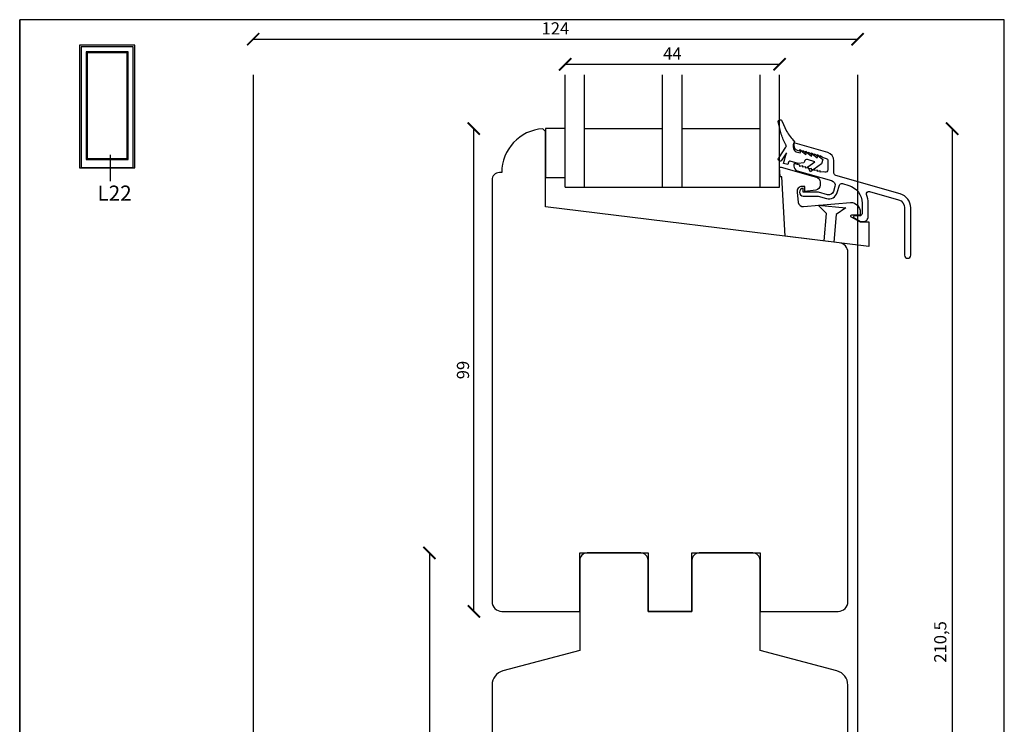
# Model space of a CAD drawing. Units: millimetres. Extents: x 1 to 203, y 3 to 292.
# Drawn here: x 1 to 203, y 147 to 292 of the extents above; entities that cross this region are included whole.
import ezdxf

# ---------------------------------------------------------------- set-up
doc = ezdxf.new("R2010")
doc.units = ezdxf.units.MM
doc.layers.add('DoNotPlot', color=7, linetype='Continuous', plot=False)
for name, color, linetype in [('GUMMIliste', 70, 'Continuous'), ('Hvid Tekst', 7, 'Continuous'), ('Mål_1', 1, 'Continuous')]:
    doc.layers.add(name, color=color, linetype=linetype)
doc.styles.add('Ariel Black', font='txt', dxfattribs={"height": 4})
doc.styles.get("Standard").update_dxf_attribs({"font": 'arial.ttf'})
doc.dimstyles.new('M1', dxfattribs={"dimtxt": 2.5, "dimasz": 2.5, "dimexe": 1.25, "dimexo": 0.625, "dimtad": 1, "dimdec": 1, "dimtxsty": 'Standard', "dimblk": 'ARCHTICK', "dimcen": 2.5, "dimse1": 1, "dimse2": 1, "dimadec": 1, "dimazin": 0, "dimtfac": 1, "dimtdec": 1, "dimtmove": 0, "dimatfit": 3, "dimldrblk": 'NONE', "dimfxl": 1, "dimarcsym": 0})

# ---------------------------------------------------------------- blocks, each defined once
blk = doc.blocks.new('_ArchTick')
at = {"color": 0, "linetype": 'ByBlock', "const_width": 0.15}
blk.add_lwpolyline([(-0.5, -0.5), (0.5, 0.5)], dxfattribs=at)
blk = doc.blocks.new('*D11')
at = {"layer": 'Defpoints', "color": 0, "transparency": 16777216}
for p in [(172.79, 287.86), (48.79, 280.57), (172.79, 280.57)]:
    blk.add_point(p, dxfattribs=at)
at = {"layer": 'Mål_1', "color": 0, "lineweight": -2, "transparency": 16777216}
blk.add_line((48.79, 287.86), (172.79, 287.86), dxfattribs=at)
at = {"layer": 'Mål_1', "color": 0, "lineweight": -2, "transparency": 16777216, "xscale": 2.5, "yscale": 2.5, "zscale": 2.5, "rotation": 180}
blk.add_blockref('_ArchTick', (48.79, 287.86), dxfattribs=at)
at = {"layer": 'Mål_1', "color": 0, "lineweight": -2, "transparency": 16777216, "xscale": 2.5, "yscale": 2.5, "zscale": 2.5}
blk.add_blockref('_ArchTick', (172.79, 287.86), dxfattribs=at)
at = {"layer": 'Mål_1', "color": 0, "transparency": 16777216, "insert": (110.79, 289.74), "char_height": 2.5, "attachment_point": 5}
blk.add_mtext('124', dxfattribs=at)
blk = doc.blocks.new('_None')
blk = doc.blocks.new('*D12')
at = {"layer": 'Defpoints', "color": 0, "transparency": 16777216}
for p in [(156.79, 282.7), (112.79, 280.57), (156.79, 280.57)]:
    blk.add_point(p, dxfattribs=at)
at = {"layer": 'Mål_1', "color": 0, "lineweight": -2, "transparency": 16777216}
blk.add_line((112.79, 282.7), (156.79, 282.7), dxfattribs=at)
at = {"layer": 'Mål_1', "color": 0, "lineweight": -2, "transparency": 16777216, "xscale": 2.5, "yscale": 2.5, "zscale": 2.5, "rotation": 180}
blk.add_blockref('_ArchTick', (112.79, 282.7), dxfattribs=at)
at = {"layer": 'Mål_1', "color": 0, "lineweight": -2, "transparency": 16777216, "xscale": 2.5, "yscale": 2.5, "zscale": 2.5}
blk.add_blockref('_ArchTick', (156.79, 282.7), dxfattribs=at)
at = {"layer": 'Mål_1', "color": 0, "transparency": 16777216, "insert": (134.79, 284.58), "char_height": 2.5, "attachment_point": 5}
blk.add_mtext('44', dxfattribs=at)
blk = doc.blocks.new('*D14')
at = {"layer": 'Defpoints', "color": 0, "transparency": 16777216}
for p in [(110.79, 269.5), (166.28, 58.97), (192.19, 58.97)]:
    blk.add_point(p, dxfattribs=at)
at = {"layer": 'Mål_1', "color": 0, "lineweight": -2, "transparency": 16777216}
blk.add_line((192.19, 269.5), (192.19, 58.97), dxfattribs=at)
at = {"layer": 'Mål_1', "color": 0, "lineweight": -2, "transparency": 16777216, "xscale": 2.5, "yscale": 2.5, "zscale": 2.5}
for p, rotation in [((192.19, 269.5), 90), ((192.19, 58.97), 270)]:
    blk.add_blockref('_ArchTick', p, dxfattribs=dict(at, rotation=rotation))
at = {"layer": 'Mål_1', "color": 0, "transparency": 16777216, "insert": (190.07, 164.24), "char_height": 2.5, "attachment_point": 5, "rotation": 90}
blk.add_mtext('210,5', dxfattribs=at)
blk = doc.blocks.new('*D15')
at = {"layer": 'Defpoints', "color": 0, "transparency": 16777216}
for p in [(145.79, 182.5), (84.96, 71.5), (168.79, 71.5)]:
    blk.add_point(p, dxfattribs=at)
at = {"layer": 'Mål_1', "color": 0, "lineweight": -2, "transparency": 16777216}
blk.add_line((84.96, 182.5), (84.96, 71.5), dxfattribs=at)
at = {"layer": 'Mål_1', "color": 0, "lineweight": -2, "transparency": 16777216, "xscale": 2.5, "yscale": 2.5, "zscale": 2.5}
for p, rotation in [((84.96, 182.5), 90), ((84.96, 71.5), 270)]:
    blk.add_blockref('_ArchTick', p, dxfattribs=dict(at, rotation=rotation))
at = {"layer": 'Mål_1', "color": 0, "transparency": 16777216, "insert": (83.08, 127), "char_height": 2.5, "attachment_point": 5, "rotation": 90}
blk.add_mtext('111', dxfattribs=at)
blk = doc.blocks.new('*D16')
at = {"layer": 'Defpoints', "color": 0, "transparency": 16777216}
for p in [(94.05, 269.5), (110.79, 269.5), (115.79, 170.5)]:
    blk.add_point(p, dxfattribs=at)
at = {"layer": 'Mål_1', "color": 0, "lineweight": -2, "transparency": 16777216}
blk.add_line((94.05, 170.5), (94.05, 269.5), dxfattribs=at)
at = {"layer": 'Mål_1', "color": 0, "lineweight": -2, "transparency": 16777216, "xscale": 2.5, "yscale": 2.5, "zscale": 2.5}
for p, rotation in [((94.05, 269.5), 90), ((94.05, 170.5), 270)]:
    blk.add_blockref('_ArchTick', p, dxfattribs=dict(at, rotation=rotation))
at = {"layer": 'Mål_1', "color": 0, "transparency": 16777216, "insert": (92.15, 220), "char_height": 2.5, "attachment_point": 5, "rotation": 90}
blk.add_mtext('99', dxfattribs=at)
blk = doc.blocks.new('*E17')
at = {"layer": 'DoNotPlot'}
blk.add_lwpolyline([(0, 0), (0, 289)], dxfattribs=at)
blk = doc.blocks.new('*E18')
at = {"true_color": 0x333333}
h = blk.add_hatch(color=250, dxfattribs=at)
h.dxf.hatch_style = 1
h.paths.add_polyline_path([(5, 17.66), (26.49, 17.66), (26.49, 38.75), (5, 38.75)])
blk.add_hatch(color=1).paths.add_polyline_path([(22.76, 30.84), (18.84, 29.42), (19.76, 32.88), (16.81, 29.93), (15.27, 33.65), (13.84, 29.96), (11.07, 32.9), (12.2, 29.29), (7.81, 30.87), (11.5, 27.44), (11.7, 27.66), (9.08, 30.09), (12.66, 28.81), (11.75, 31.74), (13.95, 29.4), (15.28, 32.85), (16.71, 29.4), (19.19, 31.88), (18.4, 28.95), (21.57, 30.09), (18.59, 27.16, 0.077026), (12.57, 27.16), (12.62, 26.86, -0.07898), (18.69, 26.84)])
for p, q in [((197, 38.75), (5, 38.75)), ((5, 5), (5, 38.75)), ((197, 38.75), (197, 5)), ((5, 17.66), (197, 17.66)), ((31.75, 17.66), (31.75, 5)), ((60.2, 5), (60.2, 17.66)), ((177, 17.66), (177, 5)), ((5, 13.44), (60.2, 13.44)), ((5, 9.22), (60.2, 9.22)), ((197, 5), (5, 5))]:
    blk.add_line(p, q)
blk.add_lwpolyline([(5, 38.75), (26.49, 38.75), (26.49, 17.66), (5, 17.66)], close=True)
blk.add_lwpolyline([(5, 38.75), (26.49, 38.75), (26.49, 17.66), (5, 17.66)], close=True)
at = {"layer": 'DoNotPlot'}
for points in [[(202, 289), (0, 289)], [(0, 289), (0, 0)], [(202, 0), (202, 289)], [(0, 0), (202, 0)]]:
    blk.add_lwpolyline(points, dxfattribs=at)
for s, height, p in [('MODEL:', 1.6, (27.4, 35.89)), ('Wood & Hårdttræ', 4, (28.13, 29.81)), ('Alubundkarm udadgående dør db spændstykke Almue profil', 4, (28.13, 24.31)), ('REV:', 1.6, (5.25, 14.79)), ('13.02.2023/UK', 2, (10.56, 14.58)), ('REV:', 1.6, (32, 14.79)), ('TEGN / Drawing no:', 1.6, (60.45, 15.33)), ('MÅL / Scale:', 1.6, (177.25, 14.79)), ('REV:', 1.6, (5.25, 10.58)), ('REV:', 1.6, (32, 10.58)), ('1:1', 4, (182.36, 8.33)), ('REV:', 1.6, (5.25, 6.36)), ('REV:', 1.6, (32, 6.36)), ('© 2011', 1.3, (4.92, 2.15)), ('KRONE VINDUER A/S', 1.82, (12.15, 1.9)), ('Ret til ændringer forbeholdes', 1.3, (39.69, 2.15))]:
    blk.add_text(s, height=height).set_placement(p)
at = {"layer": 'Hvid Tekst', "attachment_point": 1}
for s, width, insert, char_height in [('{\\fWork Sans SemiBold|b0|i0|c0|p2;\\C255;\\c16777215;KRONE}', 15.6772, (8.02, 24.64), 3), ('{\\fWork Sans SemiBold|b0|i0|c0|p2;\\C255;\\c16777215;®}', 1.1282, (23.53, 24.66), 0.5)]:
    blk.add_mtext_dynamic_manual_height_columns(s, width=width, gutter_width=20, heights=[0], dxfattribs=dict(at, insert=insert, char_height=char_height))

msp = doc.modelspace()

# ---------------------------------------------------------------- linework, layer by layer
at = {"color": 0}
for p, q in [((24.54, 286.65), (13.14, 286.65)), ((13.14, 286.65), (13.14, 261.45)), ((24.18, 286.29), (13.5, 286.29)), ((13.5, 286.29), (13.5, 261.81)), ((24.18, 286.29), (13.5, 286.29)), ((13.5, 286.29), (13.5, 261.57)), ((23.15, 285.26), (14.53, 285.26)), ((14.53, 285.26), (14.53, 270.09)), ((22.96, 285.07), (14.72, 285.07)), ((14.72, 285.07), (14.72, 270.28)), ((22.96, 270.28), (22.96, 285.07)), ((23.15, 270.09), (23.15, 285.26)), ((24.18, 261.57), (24.18, 286.29)), ((24.18, 261.57), (24.18, 286.29)), ((24.54, 261.45), (24.54, 286.65)), ((14.53, 270.09), (14.53, 263.2)), ((14.72, 270.28), (14.72, 263.39)), ((22.96, 263.39), (22.96, 270.28)), ((23.15, 263.2), (23.15, 270.09)), ((14.53, 263.2), (23.15, 263.2)), ((14.53, 263.2), (18.62, 263.2)), ((14.72, 263.39), (19.25, 263.39)), ((19.06, 263.2), (23.15, 263.2)), ((19.25, 263.39), (22.96, 263.39)), ((13.14, 261.45), (24.54, 261.45)), ((13.5, 261.57), (24.18, 261.57))]:
    msp.add_line(p, q, dxfattribs=at)
for p, q in [((48.79, 280.57), (48.79, 69.27)), ((112.79, 257.5), (112.79, 280.57)), ((116.79, 257.5), (116.79, 280.57)), ((132.79, 257.5), (132.79, 280.57)), ((136.79, 257.5), (136.79, 280.57)), ((152.79, 257.5), (152.79, 280.57)), ((156.79, 257.5), (156.79, 280.57)), ((172.79, 280.57), (172.79, 63.51)), ((116.79, 269.5), (132.79, 269.5)), ((136.79, 269.5), (152.79, 269.5)), ((19.42, 264.12), (19.42, 258.75)), ((112.79, 257.5), (156.79, 257.5))]:
    msp.add_line(p, q)
for points in [[(159.6, 266.16, 0.414214), (160.43, 264.67), (161, 264.51), (161.14, 264.99), (162.16, 264.18), (162.29, 264.66), (163.31, 263.84), (163.45, 264.32), (164.46, 263.51), (164.6, 263.99), (165.62, 263.18), (165.37, 262.32), (163.13, 260.67), (162.59, 261.64), (164.03, 262.7), (162.48, 263.15, 0.414214), (161.87, 262.8), (161.87, 262.8), (161.78, 262.51), (160.59, 262.34), (158.95, 262.81), (158.95, 262.81, 0.414214), (158.58, 262.6), (158.58, 262.6), (158.45, 262.12), (157.58, 262.37), (158.2, 264.51), (157.1, 262.88, -0.957292), (156.68, 263.56), (158.09, 265.71, 0.344565), (158.09, 266.2, -0.067985), (157.12, 268.37), (157.12, 268.37), (156.54, 270.73), (156.54, 270.73, -0.989867), (157.25, 271.1), (157.24, 271.1), (158.21, 268.97), (158.22, 268.98, 0.077456), (159.82, 266.93), (159.6, 266.16)], [(183.69, 243.53), (183.69, 253.25, 0.334329), (181.52, 256.13), (168.31, 259.92, -0.334568), (167.94, 260.4), (167.94, 262.92, 0.334595), (166.68, 264.6), (159.95, 266.53, 0.497175), (159.69, 266.34), (159.69, 266.05, 0.334595), (160.42, 265.09), (160.94, 264.94), (160.94, 265.2), (161.54, 264.77), (161.54, 265.03), (162.14, 264.6), (162.14, 264.86), (162.74, 264.43), (162.74, 264.69), (163.34, 264.25), (163.34, 264.51), (163.94, 264.08), (163.94, 264.34), (164.54, 263.91), (164.54, 264.17), (165.14, 263.74), (165.14, 264), (165.74, 263.57), (166.33, 263.4, -0.334595), (166.69, 262.92), (166.69, 261.04, -0.498581), (166.06, 260.56), (165.74, 260.65), (165.14, 260.56), (165.14, 260.82), (164.54, 260.74), (164.54, 261), (163.94, 260.91), (163.94, 261.17), (163.34, 261.08), (163.34, 261.34), (162.74, 261.25), (162.74, 261.51), (162.14, 261.43), (162.14, 261.69), (161.54, 261.6), (161.54, 261.86), (160.94, 261.77), (160.94, 262.03), (159.95, 262.32, 0.49652), (159.69, 262.12), (159.69, 261.84, 0.334595), (160.42, 260.88), (167.45, 258.86, -0.414151), (168.13, 257.63), (167.85, 256.63, -0.41421), (166.61, 255.95), (164.78, 256.47), (161.64, 256.47), (161.64, 257.27, 1), (161.64, 255.67), (164.67, 255.67), (166.39, 255.18, 0.414213), (168.61, 256.41), (169.04, 257.89, -0.414213), (169.66, 258.23), (170.98, 257.85, -0.334595), (173.69, 254.25), (173.69, 252.1, -0.414214), (173.19, 251.6), (172.14, 251.6, 0.859479), (172.08, 251.21), (173.17, 250.59, 0.131652), (173.67, 250.45), (173.94, 250.45, 0.414214), (174.94, 251.45), (174.94, 254.25, 0.088463), (174.64, 255.98, -0.614123), (175.24, 256.63), (181.18, 254.93, -0.334595), (182.44, 253.24), (182.44, 243.53, 0.414197), (183.07, 242.91, 0.414214), (183.69, 243.53)], [(160.62, 254.39, 0.404228), (161.7, 253.52), (171.34, 254.37, -0.414064), (173.34, 252.37), (173.34, 251.96, -0.414214), (173.14, 251.76), (171.54, 251.76, 0.778417), (171.44, 251.39), (173.34, 250.36), (175.09, 250.36), (175.09, 245.36), (157.95, 247.47), (157.21, 259.63), (156.91, 259.63), (156.79, 261.63), (157.09, 261.63), (163.59, 259.77), (164.36, 259.55, -0.334339), (165.09, 258.58), (165.09, 257.91, -0.378921), (164.21, 256.91), (161.95, 256.64), (161.95, 257.63), (161.36, 257.63, 0.450442), (160.36, 256.51), (160.62, 254.39)], [(170.79, 73.5), (170.79, 155.39, 0.339454), (168.56, 158.29), (152.79, 162.51), (152.79, 181, 0.414214), (151.29, 182.5), (140.29, 182.5, 0.414214), (138.79, 181), (138.79, 170.5), (129.79, 170.5), (129.79, 181, 0.414214), (128.29, 182.5), (117.29, 182.5, 0.414214), (115.79, 181), (115.79, 162.51), (100.01, 158.29, 0.339454), (97.79, 155.39), (97.79, 90.58, 0.414214)]]:
    msp.add_lwpolyline(points, format="xyb")
msp.add_lwpolyline([(170.79, 244.12, 0.378866), (169.03, 246.11), (108.79, 253.5), (108.79, 268.9), (108.2, 269.48, 0.39541), (99.79, 260.5), (99.29, 260.5, 0.417153), (97.79, 258.99), (97.79, 172.5, 0.414214), (99.79, 170.5), (115.79, 170.5), (115.79, 182.5), (129.79, 182.5), (129.79, 170.5), (138.79, 170.5), (138.79, 182.5), (152.79, 182.5), (152.79, 170.5), (168.79, 170.5, 0.414214), (170.79, 172.5)], format="xyb", close=True)
msp.add_lwpolyline([(165.93, 246.49), (166.42, 252.1), (164.73, 253.78), (170.34, 253.27), (168.41, 251.93), (167.91, 246.24)])
at = {"layer": 'Defpoints', "linetype": 'Continuous'}
msp.add_lwpolyline([(0.88, 2.85), (202.88, 2.85), (202.88, 291.85), (0.88, 291.85)], close=True, dxfattribs=at)
at = {"layer": 'GUMMIliste'}
msp.add_lwpolyline([(112.79, 259.5), (112.79, 269.5), (108.79, 269.5), (108.79, 259.5)], close=True, dxfattribs=at)

# ---------------------------------------------------------------- block references
for name in ['*E17', '*E18']:
    msp.add_blockref(name, (0.88, 2.85))

# ---------------------------------------------------------------- texts
at = {"color": 0, "insert": (16.84, 257.83), "char_height": 3.1104, "width": 4.6725, "attachment_point": 1, "style": 'Ariel Black'}
msp.add_mtext('\\pt46.66;{\\fArial|b0|i0|c0|p34;L22}', dxfattribs=at)

# ---------------------------------------------------------------- dimensions: what is measured, and where the dimension line sits
at = {"layer": 'Mål_1'}
for base, p1, p2, picture, middle in [((172.79, 287.86), (48.79, 280.57), (172.79, 280.57), '*D11', (110.79, 289.74)), ((156.79, 282.7), (112.79, 280.57), (156.79, 280.57), '*D12', (134.79, 284.58))]:
    dim = msp.add_linear_dim(base=base, p1=p1, p2=p2, dimstyle='M1', override={"dimscale": 1, "dimlfac": 1}, dxfattribs=at)
    dim.commit()
    dim.dimension.update_dxf_attribs({"geometry": picture, "text_midpoint": middle})
for base, p1, p2, picture, middle in [((94.05, 269.5), (115.79, 170.5), (110.79, 269.5), '*D16', (92.15, 220)), ((192.19, 58.97), (110.79, 269.5), (166.28, 58.97), '*D14', (190.07, 164.24)), ((84.96, 71.5), (145.79, 182.5), (168.79, 71.5), '*D15', (83.08, 127))]:
    dim = msp.add_linear_dim(base=base, p1=p1, p2=p2, angle=90, dimstyle='M1', override={"dimscale": 1, "dimlfac": 1}, dxfattribs=at)
    dim.commit()
    dim.dimension.update_dxf_attribs({"geometry": picture, "text_midpoint": middle})

doc.saveas('drawing.dxf')
